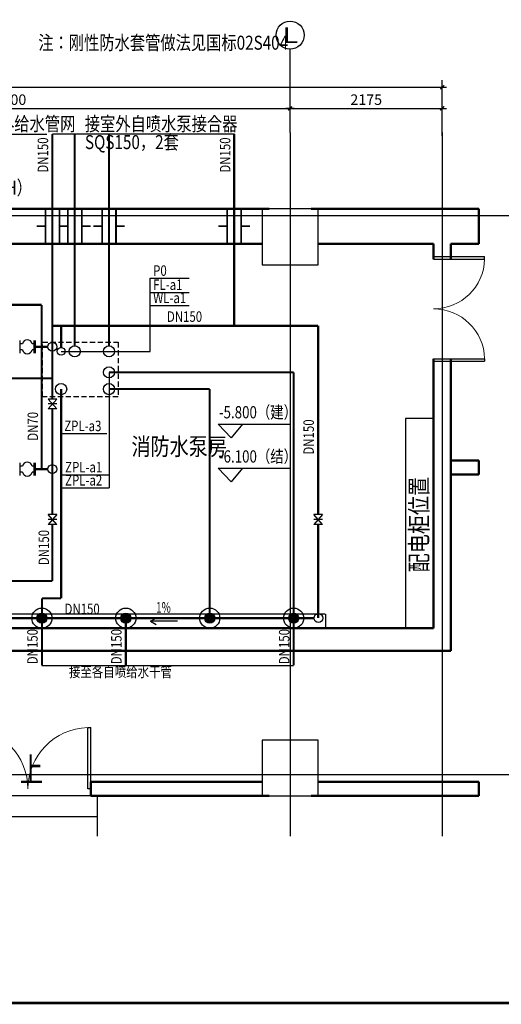
# Model space of a CAD drawing. Units: millimetres. Extents: x 1033499 to 1518462, y -620198 to -358133.
# Drawn here: x 1442927 to 1449814, y -504572 to -490486 of the extents above; entities that cross this region are included whole.
import ezdxf
from ezdxf.enums import TextEntityAlignment as Align

# ---------------------------------------------------------------- set-up
doc = ezdxf.new("R2010")
doc.units = ezdxf.units.MM
doc.header["$LTSCALE"] = 150
doc.header["$MEASUREMENT"] = 0
for name, pattern in [('CONTINOUS', [0]), ('DASHED', [0.75, 0.5, -0.25]), ('DASHEDX2', [1.5, 1, -0.5])]:
    doc.linetypes.add(name, pattern=pattern)
for name, color, linetype in [('0-提资', 6, 'Continuous'), ('AXIS', 3, 'Continuous'), ('AXIS_TEXT', 4, 'Continuous'), ('COLUMN', 252, 'Continuous'), ('dote', 252, 'Continuous'), ('PUB_DIM', 3, 'Continuous'), ('Pub_text', 3, 'Continuous'), ('STAIR', 3, 'Continuous'), ('TK', 5, 'Continuous'), ('W-喷淋', 10, 'CONTINOUS'), ('W-排水', 50, 'DASHEDX2'), ('W-提资', 6, 'Continuous'), ('W-标注', 71, 'Continuous'), ('W-消防', 5, 'Continuous'), ('W-立管', 7, 'Continuous'), ('W-辅助', 120, 'Continuous'), ('WINDOW', 2, 'Continuous')]:
    doc.layers.add(name, color=color, linetype=linetype)
doc.layers.add('WALL', color=255, linetype='Continuous', lineweight=50)
doc.styles.add('_HZTXT', font='txt.shx', dxfattribs={"width": 0.8, "bigfont": 'HZTXT.shx'})
doc.styles.add('_TCH_AXIS', font='COMPLEX', dxfattribs={"bigfont": 'GBCBIG'})
doc.styles.add('_TCH_DIM', font='TSSDENG', dxfattribs={"width": 0.7, "height": 2.5, "bigfont": 'HZTXT'})
doc.styles.add('HT', font='SIMHEI.TTF')
doc.styles.add('HZ', font='ROMANS', dxfattribs={"width": 0.7, "bigfont": 'HZTXT'})
doc.styles.get("Standard").update_dxf_attribs({"font": 'rs5.shx', "width": 0.8, "bigfont": 'hztxt.shx'})
doc.styles.add('xxq', font='rs5.shx', dxfattribs={"width": 0.8, "bigfont": 'hztxt.shx'})
doc.dimstyles.new('潘军', dxfattribs={"dimtxt": 150, "dimasz": 0.4, "dimexe": 100, "dimexo": 0, "dimgap": 50, "dimtad": 1, "dimdec": 0, "dimzin": 0, "dimdsep": 46, "dimtxsty": 'Standard', "dimblk": '_dimx', "dimcen": 4, "dimclrt": 3, "dimadec": 0, "dimazin": 0, "dimtfac": 1, "dimtdec": 0, "dimtix": 1, "dimtmove": 2, "dimatfit": 3, "dimldrblk": '_dimx', "dimfxl": 0, "dimtolj": 1, "dimarcsym": 0})

# ---------------------------------------------------------------- blocks, each defined once
blk = doc.blocks.new('图框A1')
at = {"layer": 'TK', "color": 7, "const_width": 80}
blk.add_lwpolyline([(261008, 177993), (178908, 177993), (178908, 120593), (261008, 120593)], close=True, dxfattribs=at)
at = {"layer": 'TK', "color": 7, "const_width": 60}
blk.add_lwpolyline([(178908, 120593), (259008, 120593)], dxfattribs=at)
at = {"layer": 'TK', "color": 7, "style": 'HT', "width": 0.8}
for tag, height, p in [('（示例文字）', 380, (256504, 164183)), ('（示例文字）', 380, (256504, 161622)), ('（示例文字）', 380, (256504, 160729)), ('（示例文字）', 380, (256504, 158183)), ('（示例文字）', 380, (256504, 155763)), ('（示例文字）', 380, (256502, 153323)), ('（示例文字）', 380, (256512, 151875)), ('0618', 270, (255224, 123089)), ('2006.8', 270, (259751, 123089)), ('建施', 270, (255248, 122086)), ('01', 270, (259791, 122092)), ('1：100', 270, (255258, 121096)), ('0', 270, (259758, 121092))]:
    blk.add_attdef(tag, text='', height=height, dxfattribs=at).set_placement(p, align=Align.MIDDLE_CENTER)
blk = doc.blocks.new('_dimx')
blk.add_line((-150, 0), (150, 0))
at = {"const_width": 50}
blk.add_lwpolyline([(-70, -70), (70, 70)], dxfattribs=at)
blk = doc.blocks.new('*D151')
at = {"layer": 'Defpoints', "color": 0}
for p in [(1446794, -491755), (1438794, -492100), (1446794, -492100)]:
    blk.add_point(p, dxfattribs=at)
at = {"layer": 'W-标注', "color": 0, "lineweight": -2}
for p, q in [((1438794, -492100), (1438794, -491655)), ((1446794, -492100), (1446794, -491655)), ((1438795, -491755), (1446794, -491755))]:
    blk.add_line(p, q, dxfattribs=at)
at = {"layer": 'W-标注', "color": 0, "lineweight": -2, "xscale": 0.4, "yscale": 0.4, "zscale": 0.4, "rotation": 180}
blk.add_blockref('_dimx', (1438794, -491755), dxfattribs=at)
at = {"layer": 'W-标注', "color": 0, "lineweight": -2, "xscale": 0.4, "yscale": 0.4, "zscale": 0.4}
blk.add_blockref('_dimx', (1446794, -491755), dxfattribs=at)
at = {"layer": 'W-标注', "color": 3, "insert": (1442794, -491630), "char_height": 150, "attachment_point": 5}
blk.add_mtext('\\A1;8000', dxfattribs=at)
blk = doc.blocks.new('*D152')
at = {"layer": 'Defpoints', "color": 0}
for p in [(1448969, -491451), (1417994, -492149), (1448969, -492149)]:
    blk.add_point(p, dxfattribs=at)
at = {"layer": 'W-标注', "color": 0, "lineweight": -2}
for p, q in [((1417994, -492149), (1417994, -491351)), ((1417995, -491451), (1448969, -491451)), ((1448969, -492149), (1448969, -491351))]:
    blk.add_line(p, q, dxfattribs=at)
at = {"layer": 'W-标注', "color": 0, "lineweight": -2, "xscale": 0.4, "yscale": 0.4, "zscale": 0.4, "rotation": 180}
blk.add_blockref('_dimx', (1417994, -491451), dxfattribs=at)
at = {"layer": 'W-标注', "color": 0, "lineweight": -2, "xscale": 0.4, "yscale": 0.4, "zscale": 0.4}
blk.add_blockref('_dimx', (1448969, -491451), dxfattribs=at)
at = {"layer": 'W-标注', "color": 3, "insert": (1433482, -491326), "char_height": 150, "attachment_point": 5}
blk.add_mtext('\\A1;30975', dxfattribs=at)
blk = doc.blocks.new('*D155')
at = {"layer": 'Defpoints', "color": 0}
for p in [(1448969, -491755), (1446794, -492100), (1448969, -492100)]:
    blk.add_point(p, dxfattribs=at)
at = {"layer": 'W-标注', "color": 0, "lineweight": -2}
for p, q in [((1446794, -492100), (1446794, -491655)), ((1448969, -492100), (1448969, -491655)), ((1446795, -491755), (1448969, -491755))]:
    blk.add_line(p, q, dxfattribs=at)
at = {"layer": 'W-标注', "color": 0, "lineweight": -2, "xscale": 0.4, "yscale": 0.4, "zscale": 0.4, "rotation": 180}
blk.add_blockref('_dimx', (1446794, -491755), dxfattribs=at)
at = {"layer": 'W-标注', "color": 0, "lineweight": -2, "xscale": 0.4, "yscale": 0.4, "zscale": 0.4}
blk.add_blockref('_dimx', (1448969, -491755), dxfattribs=at)
at = {"layer": 'W-标注', "color": 3, "insert": (1447882, -491630), "char_height": 150, "attachment_point": 5}
blk.add_mtext('\\A1;2175', dxfattribs=at)
blk = doc.blocks.new('$DorLib2D$00000002')
for p, q in [((-0.5, 0), (-0.5, 0.4875)), ((-0.475, 0.4875), (-0.5, 0.4875)), ((-0.475, 0), (-0.475, 0.4875)), ((0.475, 0), (0.475, 0.4875)), ((0.475, 0.4875), (0.5, 0.4875)), ((0.5, 0), (0.5, 0.4875)), ((-0.5, 0), (-0.475, 0)), ((0.5, 0), (0.475, 0))]:
    blk.add_line(p, q)
at = {"lineweight": 13}
for centre, start, end in [((-0.4875, 0), 0, 88.53072), ((0.4875, 0), 91.46928, 180)]:
    blk.add_arc(centre, 0.4875, start, end, dxfattribs=at)
blk = doc.blocks.new('湿式报警阀')
at = {"layer": 'W-辅助'}
blk.add_hatch(color=256, dxfattribs=at).paths.add_polyline_path([(-36, 0, 1), (36, 0, 1)])
for radius in [72, 36]:
    blk.add_circle((0, 0), radius, dxfattribs=at)
blk = doc.blocks.new('FM100')
at = {"layer": 'W-辅助'}
for p, q in [((-100, 89), (-100, -89)), ((100, 89), (-100, -89)), ((-100, 89), (100, -89)), ((0, 89), (0, -89)), ((100, 89), (100, -89))]:
    blk.add_line(p, q, dxfattribs=at)
blk = doc.blocks.new('_FZHK')
blk.add_lwpolyline([(-0.5, -0.5), (0.5, -0.5), (0.5, 0.5), (-0.5, 0.5)], close=True)

msp = doc.modelspace()

# ---------------------------------------------------------------- linework, layer by layer
at = {"layer": '0-提资'}
for p, q in [((1447294.3, -498991.7), (1440094.3, -498991.7)), ((1447299.3, -498991.7), (1447299.3, -499191.7)), ((1446794.3, -499191.7), (1439894.3, -499191.7))]:
    msp.add_line(p, q, dxfattribs=at)
at = {"layer": '0-提资', "linetype": 'Continuous'}
for p, q in [((1444799.1, -499091), (1444877.9, -499045.6)), ((1445182.4, -499091), (1444799.1, -499091)), ((1444799.1, -499091), (1444877.9, -499136.4))]:
    msp.add_line(p, q, dxfattribs=at)
at = {"layer": 'AXIS'}
for p, q in [((1445764.4, -496270.5), (1446794.3, -496270.5)), ((1445764.4, -496270.5), (1445952.7, -496467.4)), ((1446111.2, -496270.5), (1445952.7, -496467.4)), ((1445764.4, -496902.5), (1446794.3, -496902.5)), ((1445764.4, -496902.5), (1445952.7, -497099.5)), ((1446111.2, -496902.5), (1445952.7, -497099.5))]:
    msp.add_line(p, q, dxfattribs=at)
at = {"layer": 'dote', "ltscale": 0.2}
for p, q in [((1446794.3, -492100.3), (1446794.3, -502168.4)), ((1448969.3, -492100.3), (1448969.3, -502168.4)), ((1450176.2, -493290.9), (1417575.9, -493290.9)), ((1450176.2, -501290.9), (1417575.9, -501290.9))]:
    msp.add_line(p, q, dxfattribs=at)
at = {"layer": 'PUB_DIM'}
msp.add_line((1446794.7, -491754.6), (1446794.3, -490906.7), dxfattribs=at)
msp.add_circle((1446794.3, -490706.7), 200, dxfattribs=at)
at = {"layer": 'STAIR', "linetype": 'Continuous'}
for p, q in [((1444032.9, -501590.9), (1442041.3, -501590.9)), ((1444032.9, -501590.9), (1444032.9, -502168.4)), ((1444032.9, -501890.9), (1442041.3, -501890.9))]:
    msp.add_line(p, q, dxfattribs=at)
at = {"layer": 'TK', "color": 7, "const_width": 40}
msp.add_lwpolyline([(1456893.9, -475851.8), (1415843.9, -475851.8), (1415843.9, -504551.8), (1456893.9, -504551.8)], close=True, dxfattribs=at)
at = {"layer": 'W-喷淋', "linetype": 'CONTINOUS'}
msp.add_line((1445999.7, -492122.5), (1443394.3, -492122.5), dxfattribs=at)
at = {"layer": 'W-喷淋', "const_width": 30}
for points in [[(1443394.3, -494865.5), (1443394.3, -492122.5)], [(1445994.3, -494865.5), (1445994.3, -492122.5)], [(1443242, -494565.5), (1440756.9, -494565.5)], [(1443242, -496915.5), (1443242, -494565.5)], [(1443394.3, -495912.5), (1443394.3, -495165.5), (1443394.3, -494865.5), (1447194.3, -494865.5)], [(1447194.3, -494865.5), (1447194.3, -497566)], [(1444204.3, -495530.9), (1446844.5, -495530.9)], [(1446844.5, -499047.4), (1446844.5, -495530.9)], [(1440328.3, -495616.4), (1443394.3, -495616.4)], [(1443519.3, -495770.9), (1443519.3, -498765.4)], [(1444204.3, -495770.9), (1445644.5, -495770.9)], [(1445644.5, -499035.4), (1445644.5, -495770.9)], [(1443394.3, -497566), (1443394.3, -496052.5)], [(1443394.3, -498515.5), (1443394.3, -497706)], [(1447194.3, -497706), (1447194.3, -499047.4)], [(1443394.3, -498515.5), (1441644.3, -498515.5)], [(1443244.5, -498765.4), (1443519.3, -498765.4)], [(1447130.3, -499047.4), (1441708.3, -499047.4)]]:
    msp.add_lwpolyline(points, dxfattribs=at)
at = {"layer": 'W-喷淋', "color": 3, "const_width": 30}
msp.add_lwpolyline([(1443519.3, -495175.9), (1443519.3, -494865.5)], dxfattribs=at)
at = {"layer": 'W-喷淋', "linetype": 'CONTINOUS', "const_width": 30}
for points in [[(1443244.5, -498765.4), (1443244.5, -499447.4), (1443244.5, -499723.8)], [(1444444.5, -499035.4), (1444444.5, -499447.4), (1444444.5, -499723.8)], [(1446844.5, -499035.4), (1446844.5, -499447.4), (1446844.5, -499723.8)]]:
    msp.add_lwpolyline(points, dxfattribs=at)
at = {"layer": 'W-排水', "const_width": 30}
for points in [[(1443714.3, -495150.9), (1443714.3, -492122.5)], [(1444204.3, -495150.9), (1444204.3, -492122.5)]]:
    msp.add_lwpolyline(points, dxfattribs=at)
at = {"layer": 'W-标注'}
for p, q in [((1442044.5, -492121.3), (1443316.6, -492121.3)), ((1444790.3, -495230.9), (1444790.3, -494185.4)), ((1444790.3, -494185.4), (1445349.8, -494185.4)), ((1444790.3, -494387.1), (1445349.8, -494387.1)), ((1444790.3, -494575.2), (1445349.8, -494575.2)), ((1443519.3, -495230.9), (1444790.3, -495230.9)), ((1444204.3, -495530.9), (1444204.3, -497185.1)), ((1443519.3, -495770.9), (1443519.3, -496407.4)), ((1443519.3, -496407.4), (1444174.6, -496407.4)), ((1443531, -496997), (1444204.3, -496997)), ((1443531, -497185.1), (1444204.3, -497185.1)), ((1443244.5, -499723.8), (1446844.5, -499723.8))]:
    msp.add_line(p, q, dxfattribs=at)
at = {"layer": 'W-标注', "linetype": 'DASHED'}
msp.add_lwpolyline([(1444334.3, -495100.9), (1444334.3, -495880.9), (1443254.3, -495880.9), (1443254.3, -495100.9)], close=True, dxfattribs=at)
at = {"layer": 'W-标注'}
msp.add_lwpolyline([(1448444.3, -499191.7), (1448844.3, -499191.7), (1448844.3, -496191.7), (1448444.3, -496191.7)], close=True, dxfattribs=at)
at = {"layer": 'W-立管', "color": 3}
msp.add_circle((1443519.3, -495230.9), 55, dxfattribs=at)
at = {"layer": 'W-立管', "color": 2}
for centre in [(1443714.3, -495230.9), (1444204.3, -495230.9)]:
    msp.add_circle(centre, 80, dxfattribs=at)
at = {"layer": 'W-立管', "color": 1}
for centre in [(1444204.3, -495530.9), (1443519.3, -495770.9), (1444204.3, -495770.9)]:
    msp.add_circle(centre, 80, dxfattribs=at)
at = {"layer": 'W-辅助', "linetype": 'CONTINOUS'}
for p, q in [((1443294.3, -493691.7), (1443294.3, -493190.9)), ((1443494.3, -493691.7), (1443494.3, -493190.9)), ((1443614.3, -493691.7), (1443614.3, -493190.9)), ((1443814.3, -493691.7), (1443814.3, -493190.9)), ((1444104.3, -493691.7), (1444104.3, -493190.9)), ((1444304.3, -493691.7), (1444304.3, -493190.9)), ((1445894.3, -493691.7), (1445894.3, -493190.9)), ((1446094.3, -493691.7), (1446094.3, -493190.9))]:
    msp.add_line(p, q, dxfattribs=at)
at = {"layer": 'W-辅助', "linetype": 'ByBlock'}
for p, q in [((1443294.3, -493190.9), (1443494.3, -493190.9)), ((1443614.3, -493190.9), (1443814.3, -493190.9)), ((1444104.3, -493190.9), (1444304.3, -493190.9)), ((1445894.3, -493190.9), (1446094.3, -493190.9)), ((1443294.3, -493441.3), (1443170.8, -493441.3)), ((1443614.3, -493441.3), (1443490.8, -493441.3)), ((1443494.3, -493441.3), (1443617.8, -493441.3)), ((1443814.3, -493441.3), (1443937.8, -493441.3)), ((1444104.3, -493441.3), (1443980.8, -493441.3)), ((1444304.3, -493441.3), (1444427.8, -493441.3)), ((1445894.3, -493441.3), (1445770.8, -493441.3)), ((1446094.3, -493441.3), (1446217.8, -493441.3)), ((1443294.3, -493691.7), (1443494.3, -493691.7)), ((1443614.3, -493691.7), (1443814.3, -493691.7)), ((1444104.3, -493691.7), (1444304.3, -493691.7)), ((1445894.3, -493691.7), (1446094.3, -493691.7))]:
    msp.add_line(p, q, dxfattribs=at)
at = {"layer": 'W-辅助', "linetype": 'Continuous', "ltscale": 100}
for p, q in [((1442934.3, -495255.2), (1442934.3, -495075.7)), ((1442934.3, -495255.2), (1442934.3, -495075.7)), ((1443134.6, -495255.2), (1443134.6, -495075.7)), ((1443134.6, -495255.2), (1443134.6, -495075.7)), ((1443153.7, -495255.2), (1443153.7, -495075.7)), ((1443153.7, -495255.2), (1443153.7, -495075.7)), ((1442965.5, -495122.8, -2), (1442934.3, -495122.8, -2)), ((1442965.5, -495122.8, -2), (1442934.3, -495122.8, -2)), ((1442965.5, -495208.2, -2), (1442934.3, -495208.2, -2)), ((1442965.5, -495208.2, -2), (1442934.3, -495208.2, -2)), ((1443134.6, -495122.8, -2), (1443103.4, -495122.8, -2)), ((1443134.6, -495122.8, -2), (1443103.4, -495122.8, -2)), ((1443134.6, -495208.2, -2), (1443103.4, -495208.2, -2)), ((1443134.6, -495208.2, -2), (1443103.4, -495208.2, -2)), ((1442934.3, -497005.2), (1442934.3, -496825.7)), ((1442934.3, -497005.2), (1442934.3, -496825.7)), ((1442965.5, -496872.8, -2), (1442934.3, -496872.8, -2)), ((1442965.5, -496872.8, -2), (1442934.3, -496872.8, -2)), ((1443134.6, -496872.8, -2), (1443103.4, -496872.8, -2)), ((1443134.6, -496872.8, -2), (1443103.4, -496872.8, -2)), ((1443134.6, -497005.2), (1443134.6, -496825.7)), ((1443134.6, -497005.2), (1443134.6, -496825.7)), ((1443153.7, -497005.2), (1443153.7, -496825.7)), ((1443153.7, -497005.2), (1443153.7, -496825.7)), ((1442965.5, -496958.2, -2), (1442934.3, -496958.2, -2)), ((1442965.5, -496958.2, -2), (1442934.3, -496958.2, -2)), ((1443134.6, -496958.2, -2), (1443103.4, -496958.2, -2)), ((1443134.6, -496958.2, -2), (1443103.4, -496958.2, -2))]:
    msp.add_line(p, q, dxfattribs=at)
at = {"layer": 'W-辅助', "linetype": 'CONTINOUS', "const_width": 25}
for points in [[(1443294.3, -493691.7), (1443294.3, -493190.9)], [(1443494.3, -493691.7), (1443494.3, -493190.9)], [(1443614.3, -493691.7), (1443614.3, -493190.9)], [(1443814.3, -493691.7), (1443814.3, -493190.9)], [(1444104.3, -493691.7), (1444104.3, -493190.9)], [(1444304.3, -493691.7), (1444304.3, -493190.9)], [(1445894.3, -493691.7), (1445894.3, -493190.9)], [(1446094.3, -493691.7), (1446094.3, -493190.9)]]:
    msp.add_lwpolyline(points, dxfattribs=at)
at = {"layer": 'W-辅助', "linetype": 'ByBlock'}
for points in [[(1443494.3, -493691.7), (1443294.3, -493691.7), (1443294.3, -493190.9), (1443494.3, -493190.9)], [(1443814.3, -493691.7), (1443614.3, -493691.7), (1443614.3, -493190.9), (1443814.3, -493190.9)], [(1444304.3, -493691.7), (1444104.3, -493691.7), (1444104.3, -493190.9), (1444304.3, -493190.9)], [(1446094.3, -493691.7), (1445894.3, -493691.7), (1445894.3, -493190.9), (1446094.3, -493190.9)]]:
    msp.add_lwpolyline(points, close=True, dxfattribs=at)
at = {"layer": 'W-辅助', "linetype": 'ByBlock', "const_width": 25}
for points in [[(1443294.3, -493441.3), (1443170.8, -493441.3)], [(1443614.3, -493441.3), (1443490.8, -493441.3)], [(1443494.3, -493441.3), (1443617.8, -493441.3)], [(1443814.3, -493441.3), (1443937.8, -493441.3)], [(1444104.3, -493441.3), (1443980.8, -493441.3)], [(1444304.3, -493441.3), (1444427.8, -493441.3)], [(1445894.3, -493441.3), (1445770.8, -493441.3)], [(1446094.3, -493441.3), (1446217.8, -493441.3)]]:
    msp.add_lwpolyline(points, dxfattribs=at)
at = {"layer": 'W-辅助', "linetype": 'Continuous', "ltscale": 100, "const_width": 30}
for points in [[(1443153.7, -495165.5), (1443330.3, -495165.5)], [(1443153.7, -496915.5), (1443330.3, -496915.5)]]:
    msp.add_lwpolyline(points, dxfattribs=at)
at = {"layer": 'W-辅助', "linetype": 'Continuous', "ltscale": 100}
for centre in [(1443394.3, -495165.5), (1443394.3, -495165.5), (1443394.3, -496915.5), (1443394.3, -496915.5), (1447199.3, -499047.4)]:
    msp.add_circle(centre, 64, dxfattribs=at)
for centre, start, end in [((1443034.4, -495136.1, -2), 10.91555, 169.08445), ((1443034.4, -495136.1, -2), 10.91555, 169.08445), ((1443034.4, -495194.9, -2), 190.91555, 349.08445), ((1443034.4, -495194.9, -2), 190.91555, 349.08445), ((1443034.4, -496886.1, -2), 10.91555, 169.08445), ((1443034.4, -496886.1, -2), 10.91555, 169.08445), ((1443034.4, -496944.9, -2), 190.91555, 349.08445), ((1443034.4, -496944.9, -2), 190.91555, 349.08445)]:
    msp.add_arc(centre, 70.2, start, end, dxfattribs=at)
at = {"layer": 'WALL'}
for p, q in [((1446494.3, -493190.9), (1439294.3, -493190.9)), ((1448969.3, -493190.9), (1447094.3, -493190.9)), ((1449494, -493190.9), (1448969.3, -493190.9)), ((1449494, -493691.7), (1449494, -493190.9)), ((1446394.3, -493691.7), (1439394.3, -493691.7)), ((1448844.3, -493691.7), (1447194.3, -493691.7)), ((1448844.3, -493910.4), (1448844.3, -493691.7)), ((1449494, -493691.7), (1449094.3, -493691.7)), ((1449094.3, -493910.4), (1449094.3, -493691.7)), ((1448844.3, -496890.9), (1448844.3, -495335.4)), ((1449094.3, -496890.9), (1449094.3, -495335.4)), ((1449494, -496790.9), (1449094.3, -496790.9)), ((1449494, -496990.9), (1449494, -496790.9)), ((1448844.3, -499191.7), (1448844.3, -496890.9)), ((1449094.3, -499515.9), (1449094.3, -496890.9)), ((1449494, -496990.9), (1449094.3, -496990.9)), ((1448844.3, -499191.7), (1441103.1, -499191.7)), ((1449094.3, -499515.9), (1441103.1, -499515.9)), ((1446394.3, -501390.9), (1443944.3, -501390.9)), ((1443944.3, -501390.9), (1443944.3, -501590.9)), ((1449494, -501390.9), (1447194.3, -501390.9)), ((1449494, -501590.9), (1449494, -501390.9)), ((1443944.3, -501590.9), (1446494.3, -501590.9)), ((1449494, -501590.9), (1447094.3, -501590.9))]:
    msp.add_line(p, q, dxfattribs=at)

# ---------------------------------------------------------------- block references
at = {"layer": 'COLUMN', "xscale": 800, "yscale": 800, "zscale": 800}
msp.add_blockref('_FZHK', (1446794.3, -493591.7), dxfattribs=at)
at = {"layer": 'COLUMN', "xscale": 800, "yscale": 800, "zscale": 800, "rotation": 270}
msp.add_blockref('_FZHK', (1446794.3, -501191.7), dxfattribs=at)
at = {"layer": 'Pub_text', "xscale": 0.5, "yscale": 0.5, "zscale": 0.5}
msp.add_blockref('图框A1', (1326389.8, -564848.5), dxfattribs=at)
at = {"layer": 'W-消防', "ltscale": 10000, "xscale": 0.6999999999534339, "yscale": 0.6999999999534339, "zscale": 0.7, "rotation": 270}
for p in [(1443394.3, -495982.5), (1443394.3, -497636), (1447194.3, -497636)]:
    msp.add_blockref('FM100', p, dxfattribs=at)
at = {"layer": 'W-辅助', "xscale": 2, "yscale": 2, "zscale": 2, "rotation": 270}
for p in [(1443244.5, -499047.4), (1444444.5, -499047.4), (1445644.5, -499047.4), (1446844.5, -499047.4)]:
    msp.add_blockref('湿式报警阀', p, dxfattribs=at)
at = {"layer": 'WINDOW', "linetype": 'Continuous'}
for p, xscale, yscale, zscale, rotation in [((1448844.3, -494622.9), -1500, 1500, -1500, 270.0000000008442), ((1443044.3, -501490.9), -1800, -1800, -1800, 180.0000000005445)]:
    msp.add_blockref('$DorLib2D$00000002', p, dxfattribs=dict(at, xscale=xscale, yscale=yscale, zscale=zscale, rotation=rotation))

# ---------------------------------------------------------------- texts
at = {"layer": 'AXIS_TEXT', "style": '_TCH_AXIS', "width": 1.4}
msp.add_text('L', height=226.3, dxfattribs=at).set_placement((1446681.2, -490819.8), (1446907.5, -490819.8), align=Align.FIT)
at = {"layer": 'Pub_text', "linetype": 'Continuous', "style": '_TCH_DIM', "width": 0.7}
msp.add_text('上', height=350, dxfattribs=at).set_placement((1442928.1, -501390.9))
at = {"layer": 'W-提资', "linetype": 'Continuous', "ltscale": 100, "style": 'HZ', "width": 0.7}
msp.add_text('1%', height=150, dxfattribs=at).set_placement((1444876.6, -498968.2))
at = {"layer": 'W-标注', "width": 0.8}
for s, height, style, p in [('DN150', 150, 'xxq', (1443333.9, -492674.1)), ('DN150', 150, 'xxq', (1445939.2, -492674.1)), ('DN70', 150, 'xxq', (1443189.2, -496509.5)), ('DN150', 150, 'xxq', (1447133.9, -496707.6)), ('配电柜位置', 250, '_HZTXT', (1448761.4, -498391.4)), ('DN150', 150, 'xxq', (1443346.5, -498289.4)), ('DN150', 150, 'xxq', (1443184.1, -499706.7)), ('DN150', 150, 'xxq', (1444384.1, -499706.7)), ('DN150', 150, 'xxq', (1446784.1, -499706.7))]:
    msp.add_text(s, height=height, rotation=90, dxfattribs=dict(at, style=style)).set_placement(p)
for s, height, style, p in [('集水井1500X1000x1500（H）', 200, 'xxq', (1440164.6, -492989.5)), ('P0', 150, 'xxq', (1444835.5, -494150.3)), ('FL-a1', 150, 'xxq', (1444835.5, -494352)), ('WL-a1', 150, 'xxq', (1444835.5, -494540.1)), ('DN150', 150, 'xxq', (1445032.3, -494808.4)), ('-5.800（建）', 175, 'xxq', (1445775.7, -496189.2)), ('ZPL-a3', 150, 'xxq', (1443564.5, -496372.3)), ('消防水泵房', 250, '_HZTXT', (1444525.4, -496717)), ('-6.100（结）', 175, 'xxq', (1445775.7, -496821.3)), ('ZPL-a1', 150, 'xxq', (1443576.2, -496961.9)), ('ZPL-a2', 150, 'xxq', (1443576.2, -497150)), ('DN150', 150, 'xxq', (1443567.8, -498990.3)), ('接至各自喷给水干管', 150, 'xxq', (1443631.1, -499890.3))]:
    msp.add_text(s, height=height, dxfattribs=dict(at, style=style)).set_placement(p)
at = {"layer": 'W-立管', "color": 71, "style": 'xxq', "width": 0.8}
for s, p in [('注：刚性防水套管做法见国标02S404', (1443191.9, -490915.1)), ('接室外给水管网', (1442194.5, -492074.5)), ('接室外自喷水泵接合器', (1443857.5, -492076.1)), ('SQS150，2套', (1443859.8, -492336.8))]:
    msp.add_text(s, height=200, dxfattribs=at).set_placement(p)

# ---------------------------------------------------------------- dimensions: what is measured, and where the dimension line sits
at = {"layer": 'W-标注'}
for base, p1, p2, picture, middle in [((1448969.3, -491450.6), (1417994.3, -492149), (1448969.3, -492149), '*D152', (1433481.8, -491325.6)), ((1448969.3, -491754.6), (1446794.3, -492100.3), (1448969.3, -492100.3), '*D155', (1447881.8, -491629.6))]:
    dim = msp.add_linear_dim(base=base, p1=p1, p2=p2, dimstyle='潘军', dxfattribs=at)
    dim.commit()
    dim.dimension.update_dxf_attribs({"geometry": picture, "text_midpoint": middle})
dim = msp.add_aligned_dim(p1=(1438794.3, -492100.3), p2=(1446794.3, -492100.3), distance=345.7, dimstyle='潘军', dxfattribs=at)
dim.commit()
dim.dimension.update_dxf_attribs({"geometry": '*D151', "text_midpoint": (1442794.3, -491629.6)})

doc.saveas('drawing.dxf')
